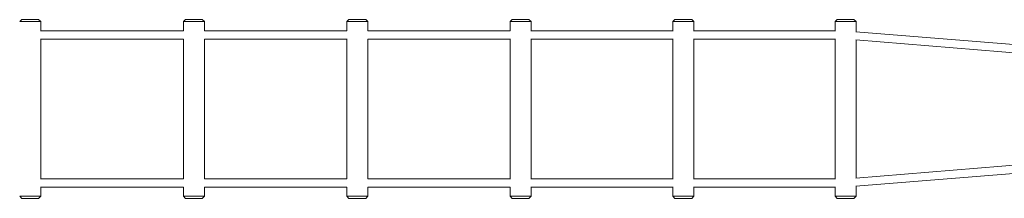
# Model space of a CAD drawing. Units: millimetres. Extents: x 0 to 127276, y -24426 to 0.
# Drawn here: x 90152 to 92075, y -13910 to -13560 of the extents above; entities that cross this region are included whole.
import ezdxf

# ---------------------------------------------------------------- set-up
doc = ezdxf.new("R2010")
doc.units = ezdxf.units.MM
doc.layers.get('0').update_dxf_attribs({"linetype": 'CONTINUOUS'})

# ---------------------------------------------------------------- blocks, each defined once
blk = doc.blocks.new('BERLIN-11')
at = {"color": 0, "linetype": 'Continuous', "lineweight": 0}
for p, q in [((-3781.7, -882.8), (-3785.7, -886.8)), ((-3781.7, -882.8), (-3748.7, -882.8)), ((-3748.7, -882.8), (-3748.7, -882.8)), ((-3748.7, -882.8), (-3744.7, -886.8)), ((-3462, -882.8), (-3466, -886.8)), ((-3462, -882.8), (-3429, -882.8)), ((-3429, -882.8), (-3429, -882.8)), ((-3429, -882.8), (-3425, -886.8)), ((-3142.6, -882.8), (-3146.6, -886.8)), ((-3142.6, -882.8), (-3109.7, -882.8)), ((-3109.7, -882.8), (-3109.6, -882.8)), ((-3109.6, -882.8), (-3105.6, -886.8)), ((-2823.9, -882.8), (-2827.9, -886.8)), ((-2823.9, -882.8), (-2791, -882.8)), ((-2791, -882.8), (-2790.9, -882.8)), ((-2790.9, -882.8), (-2786.9, -886.8)), ((-2506, -882.8), (-2510, -886.8)), ((-2506, -882.8), (-2473.1, -882.8)), ((-2473.1, -882.8), (-2473, -882.8)), ((-2473, -882.8), (-2469, -886.8)), ((-2189, -882.8), (-2193, -886.8)), ((-2189, -882.8), (-2156.2, -882.8)), ((-2156.2, -882.8), (-2156, -882.8)), ((-2156, -882.8), (-2152, -886.8)), ((-3744.7, -886.8), (-3785.7, -886.8)), ((-3744.7, -886.8), (-3744.7, -886.8)), ((-3744.7, -904.8), (-3744.7, -886.8)), ((-3425, -886.8), (-3466, -886.8)), ((-3466, -904.9), (-3466, -886.8)), ((-3425, -886.8), (-3425, -886.8)), ((-3425, -904.8), (-3425, -886.8)), ((-3105.7, -886.8), (-3146.6, -886.8)), ((-3146.6, -904.9), (-3146.6, -886.8)), ((-3105.6, -886.8), (-3105.7, -886.8)), ((-3105.6, -904.8), (-3105.6, -886.8)), ((-2787, -886.8), (-2827.9, -886.8)), ((-2827.9, -905), (-2827.9, -886.8)), ((-2786.9, -886.8), (-2787, -886.8)), ((-2786.9, -904.8), (-2786.9, -886.8)), ((-2469.2, -886.8), (-2510, -886.8)), ((-2510, -905.2), (-2510, -886.8)), ((-2469, -886.8), (-2469.2, -886.8)), ((-2469, -904.8), (-2469, -886.8)), ((-2152.3, -886.8), (-2193, -886.8)), ((-2193, -905.3), (-2193, -886.8)), ((-2152, -886.8), (-2152.3, -886.8)), ((-2152, -906.5), (-2152, -886.8)), ((-3744.8, -904.8), (-3466, -904.8)), ((-3744.8, -920.8), (-3466, -920.8)), ((-3744.7, -1194.8), (-3744.7, -920.8)), ((-3466, -1194.9), (-3466, -920.8)), ((-3425, -904.8), (-3146.6, -904.8)), ((-3425, -920.8), (-3146.6, -920.8)), ((-3425, -1194.8), (-3425, -920.8)), ((-3146.6, -1194.9), (-3146.6, -920.7)), ((-3105.7, -904.8), (-2827.9, -904.8)), ((-3105.7, -920.8), (-2827.9, -920.8)), ((-3105.6, -1194.8), (-3105.6, -920.8)), ((-2827.9, -1195), (-2827.9, -920.6)), ((-2787, -904.8), (-2510, -904.8)), ((-2787, -920.8), (-2510, -920.8)), ((-2786.9, -1194.8), (-2786.9, -920.8)), ((-2510, -1195.2), (-2510, -920.4)), ((-2469.2, -904.8), (-2193, -904.8)), ((-2469.2, -920.8), (-2193, -920.8)), ((-2469, -1194.8), (-2469, -920.8)), ((-2193, -1195.3), (-2193, -920.3)), ((-2152.4, -922.5), (-1779.2, -953.2)), ((-2152.3, -906.4), (-1744.9, -939.9)), ((-2152, -1193.1), (-2152, -922.5)), ((-2152.4, -1193.1), (-1779.2, -1162.6)), ((-2152.3, -1209.2), (-1753.1, -1176.6)), ((-3744.8, -1194.8), (-3466, -1194.8)), ((-3744.8, -1210.8), (-3466, -1210.8)), ((-3744.7, -1228.8), (-3744.7, -1210.8)), ((-3466, -1228.8), (-3466, -1210.8)), ((-3425, -1194.8), (-3146.6, -1194.8)), ((-3425, -1210.8), (-3146.6, -1210.8)), ((-3425, -1228.8), (-3425, -1210.8)), ((-3146.6, -1228.8), (-3146.6, -1210.7)), ((-3105.7, -1194.8), (-2827.9, -1194.8)), ((-3105.7, -1210.8), (-2827.9, -1210.8)), ((-3105.6, -1228.8), (-3105.6, -1210.8)), ((-2827.9, -1228.8), (-2827.9, -1210.6)), ((-2787, -1194.8), (-2510, -1194.8)), ((-2787, -1210.8), (-2510, -1210.8)), ((-2786.9, -1228.8), (-2786.9, -1210.8)), ((-2510, -1228.8), (-2510, -1210.4)), ((-2469.2, -1194.8), (-2193, -1194.8)), ((-2469.2, -1210.8), (-2193, -1210.8)), ((-2469, -1228.8), (-2469, -1210.8)), ((-2193, -1228.8), (-2193, -1210.3)), ((-2152, -1228.8), (-2152, -1209.2)), ((-3785.7, -1228.8), (-3744.7, -1228.8)), ((-3781.7, -1232.8), (-3785.7, -1228.8)), ((-3748.7, -1232.8), (-3744.7, -1228.8)), ((-3744.7, -1228.8), (-3744.7, -1228.8)), ((-3466, -1228.8), (-3425, -1228.8)), ((-3462, -1232.8), (-3466, -1228.8)), ((-3429, -1232.8), (-3425, -1228.8)), ((-3425, -1228.8), (-3425, -1228.8)), ((-3146.6, -1228.8), (-3105.7, -1228.8)), ((-3142.6, -1232.8), (-3146.6, -1228.8)), ((-3109.6, -1232.8), (-3105.6, -1228.8)), ((-3105.7, -1228.8), (-3105.6, -1228.8)), ((-2827.9, -1228.8), (-2787, -1228.8)), ((-2823.9, -1232.8), (-2827.9, -1228.8)), ((-2790.9, -1232.8), (-2786.9, -1228.8)), ((-2787, -1228.8), (-2786.9, -1228.8)), ((-2510, -1228.8), (-2469.2, -1228.8)), ((-2506, -1232.8), (-2510, -1228.8)), ((-2473, -1232.8), (-2469, -1228.8)), ((-2469.2, -1228.8), (-2469, -1228.8)), ((-2193, -1228.8), (-2152.3, -1228.8)), ((-2189, -1232.8), (-2193, -1228.8)), ((-2156, -1232.8), (-2152, -1228.8)), ((-2152.3, -1228.8), (-2152, -1228.8)), ((-3748.7, -1232.8), (-3781.7, -1232.8)), ((-3748.7, -1232.8), (-3748.7, -1232.8)), ((-3429, -1232.8), (-3462, -1232.8)), ((-3429, -1232.8), (-3429, -1232.8)), ((-3109.7, -1232.8), (-3142.6, -1232.8)), ((-3109.6, -1232.8), (-3109.7, -1232.8)), ((-2791, -1232.8), (-2823.9, -1232.8)), ((-2790.9, -1232.8), (-2791, -1232.8)), ((-2473.1, -1232.8), (-2506, -1232.8)), ((-2473, -1232.8), (-2473.1, -1232.8)), ((-2156.2, -1232.8), (-2189, -1232.8)), ((-2156, -1232.8), (-2156.2, -1232.8))]:
    blk.add_line(p, q, dxfattribs=at)

msp = doc.modelspace()

# ---------------------------------------------------------------- block references
msp.add_blockref('BERLIN-11', (93937.8, -12676.9))

doc.saveas('drawing.dxf')
